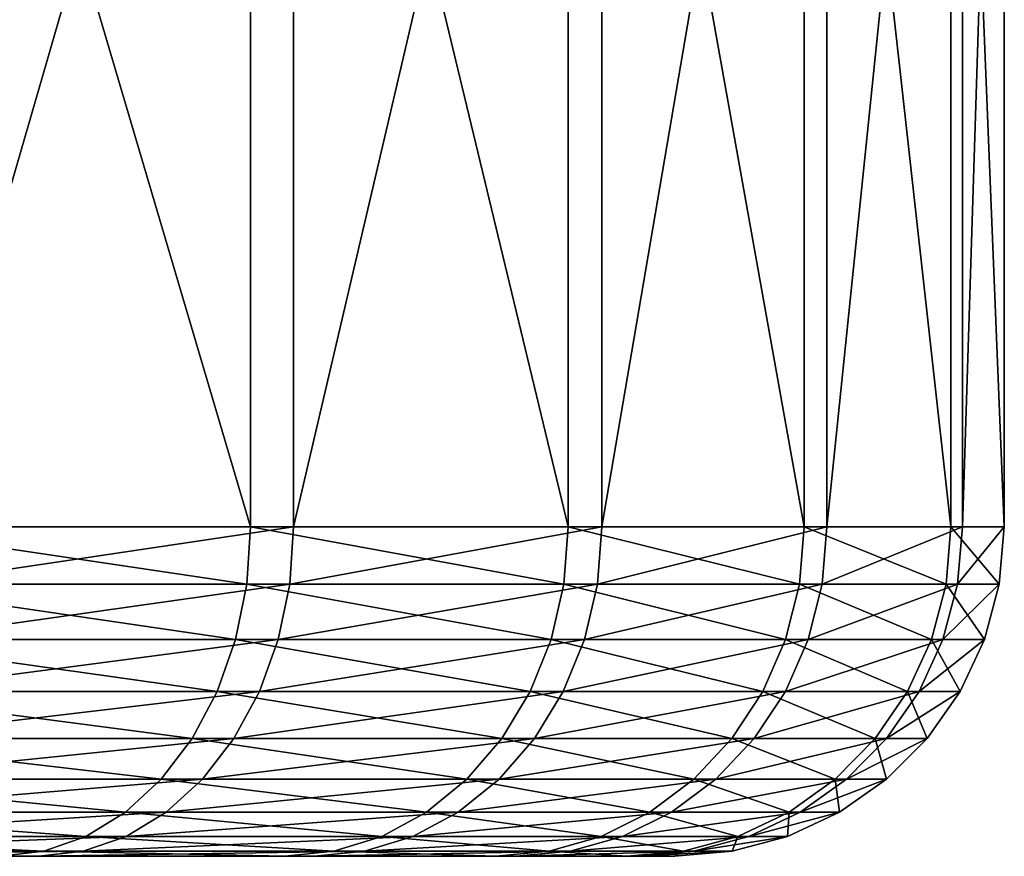
# Model space of a CAD drawing. Extents: x 0 to 600, y 0 to 562.
# Drawn here: x 63 to 69, y 0 to 5 of the extents above; entities that cross this region are included whole.
import ezdxf

# ---------------------------------------------------------------- set-up
doc = ezdxf.new("R2010")
doc.units = 0

msp = doc.modelspace()

# ---------------------------------------------------------------- linework, layer by layer
for points in [[(62.056721, 10.00002, 69.084549), (62.056721, 2.000004, 69.084549), (64.4235, 2.000004, 66.767838)], [(62.056721, 10.00002, 69.084549), (64.4235, 2.000004, 66.767838), (64.4235, 10.00002, 66.767838)], [(62.056721, 10.00002, 577.084473), (62.056721, 2.000004, 577.084473), (64.4235, 2.000004, 574.767822)], [(62.056721, 10.00002, 577.084473), (64.4235, 2.000004, 574.767822), (64.4235, 10.00002, 574.767822)], [(64.684547, 10.00002, 42.343288), (64.684547, 2.000004, 42.343288), (62.36784, 2.000004, 39.97654)], [(64.684547, 10.00002, 42.343288), (62.36784, 2.000004, 39.97654), (62.36784, 10.00002, 39.97654)], [(64.684547, 10.00002, 550.343323), (64.684547, 2.000004, 550.343323), (62.36784, 2.000004, 547.976501)], [(64.684547, 10.00002, 550.343323), (62.36784, 2.000004, 547.976501), (62.36784, 10.00002, 547.976501)], [(64.4235, 10.00002, 66.767838), (64.4235, 2.000004, 66.767838), (66.35202, 2.000004, 64.07534)], [(64.4235, 10.00002, 66.767838), (66.35202, 2.000004, 64.07534), (66.35202, 10.00002, 64.07534)], [(64.4235, 10.00002, 574.767822), (64.4235, 2.000004, 574.767822), (66.35202, 2.000004, 572.075317)], [(64.4235, 10.00002, 574.767822), (66.35202, 2.000004, 572.075317), (66.35202, 10.00002, 572.075317)], [(66.555077, 10.00002, 45.076431), (66.555077, 2.000004, 45.076431), (64.684547, 2.000004, 42.343288)], [(66.555077, 10.00002, 45.076431), (64.684547, 2.000004, 42.343288), (64.684547, 10.00002, 42.343288)], [(66.555077, 10.00002, 553.076416), (66.555077, 2.000004, 553.076416), (64.684547, 2.000004, 550.343323)], [(66.555077, 10.00002, 553.076416), (64.684547, 2.000004, 550.343323), (64.684547, 10.00002, 550.343323)], [(66.35202, 10.00002, 64.07534), (66.35202, 2.000004, 64.07534), (67.783699, 2.000004, 61.088829)], [(66.35202, 10.00002, 64.07534), (67.783699, 2.000004, 61.088829), (67.783699, 10.00002, 61.088829)], [(66.35202, 10.00002, 572.075317), (66.35202, 2.000004, 572.075317), (67.783699, 2.000004, 569.088806)], [(66.35202, 10.00002, 572.075317), (67.783699, 2.000004, 569.088806), (67.783699, 10.00002, 569.088806)], [(67.922607, 10.00002, 48.092812), (67.922607, 2.000004, 48.092812), (66.555077, 2.000004, 45.076431)], [(67.922607, 10.00002, 48.092812), (66.555077, 2.000004, 45.076431), (66.555077, 10.00002, 45.076431)], [(67.922607, 10.00002, 556.092773), (67.922607, 2.000004, 556.092773), (66.555077, 2.000004, 553.076416)], [(67.922607, 10.00002, 556.092773), (66.555077, 2.000004, 553.076416), (66.555077, 10.00002, 553.076416)], [(67.783699, 10.00002, 61.088829), (67.783699, 2.000004, 61.088829), (68.675034, 2.000004, 57.89912)], [(67.783699, 10.00002, 61.088829), (68.675034, 2.000004, 57.89912), (68.675034, 10.00002, 57.89912)], [(67.783699, 10.00002, 569.088806), (67.783699, 2.000004, 569.088806), (68.675034, 2.000004, 565.899109)], [(67.783699, 10.00002, 569.088806), (68.675034, 2.000004, 565.899109), (68.675034, 10.00002, 565.899109)], [(68.745552, 10.00002, 51.30085), (68.745552, 2.000004, 51.30085), (67.922607, 2.000004, 48.092812)], [(68.745552, 10.00002, 51.30085), (67.922607, 2.000004, 48.092812), (67.922607, 10.00002, 48.092812)], [(68.745552, 10.00002, 559.300903), (68.745552, 2.000004, 559.300903), (67.922607, 2.000004, 556.092773)], [(68.745552, 10.00002, 559.300903), (67.922607, 2.000004, 556.092773), (67.922607, 10.00002, 556.092773)], [(68.675034, 10.00002, 57.89912), (68.675034, 2.000004, 57.89912), (68.998932, 2.000004, 54.603069)], [(68.675034, 10.00002, 57.89912), (68.998932, 2.000004, 54.603069), (68.998932, 10.00002, 54.603069)], [(68.675034, 10.00002, 565.899109), (68.675034, 2.000004, 565.899109), (68.998932, 2.000004, 562.603088)], [(68.675034, 10.00002, 565.899109), (68.998932, 2.000004, 562.603088), (68.998932, 10.00002, 562.603088)], [(68.998932, 10.00002, 54.603069), (68.998932, 2.000004, 54.603069), (68.745552, 2.000004, 51.30085)], [(68.998932, 10.00002, 54.603069), (68.745552, 2.000004, 51.30085), (68.745552, 10.00002, 51.30085)], [(68.998932, 10.00002, 562.603088), (68.998932, 2.000004, 562.603088), (68.745552, 2.000004, 559.300903)], [(68.998932, 10.00002, 562.603088), (68.745552, 2.000004, 559.300903), (68.745552, 10.00002, 559.300903)], [(62.056721, 2.000004, 69.084549), (62.037441, 1.652718, 69.061073), (64.400429, 1.652718, 66.748047)], [(62.056721, 2.000004, 577.084473), (62.037441, 1.652718, 577.061096), (64.400429, 1.652718, 574.748108)], [(62.056721, 2.000004, 69.084549), (64.400429, 1.652718, 66.748047), (64.4235, 2.000004, 66.767838)], [(62.056721, 2.000004, 577.084473), (64.400429, 1.652718, 574.748108), (64.4235, 2.000004, 574.767822)], [(64.684547, 2.000004, 42.343288), (64.661072, 1.652718, 42.362572), (62.348049, 1.652718, 39.999599)], [(64.684547, 2.000004, 42.343288), (62.348049, 1.652718, 39.999599), (62.36784, 2.000004, 39.97654)], [(64.684547, 2.000004, 550.343323), (64.661072, 1.652718, 550.36261), (62.348049, 1.652718, 547.999573)], [(64.684547, 2.000004, 550.343323), (62.348049, 1.652718, 547.999573), (62.36784, 2.000004, 547.976501)], [(64.4235, 2.000004, 66.767838), (64.400429, 1.652718, 66.748047), (66.325867, 1.652718, 64.059853)], [(64.4235, 2.000004, 574.767822), (64.400429, 1.652718, 574.748108), (66.325867, 1.652718, 572.059875)], [(64.4235, 2.000004, 66.767838), (66.325867, 1.652718, 64.059853), (66.35202, 2.000004, 64.07534)], [(64.4235, 2.000004, 574.767822), (66.325867, 1.652718, 572.059875), (66.35202, 2.000004, 572.075317)], [(66.555077, 2.000004, 45.076431), (66.528618, 1.652718, 45.091331), (64.661072, 1.652718, 42.362572)], [(66.555077, 2.000004, 45.076431), (64.661072, 1.652718, 42.362572), (64.684547, 2.000004, 42.343288)], [(66.555077, 2.000004, 553.076416), (66.528618, 1.652718, 553.091309), (64.661072, 1.652718, 550.36261)], [(66.555077, 2.000004, 553.076416), (64.661072, 1.652718, 550.36261), (64.684547, 2.000004, 550.343323)], [(66.35202, 2.000004, 64.07534), (66.325867, 1.652718, 64.059853), (67.755272, 1.652718, 61.078159)], [(66.35202, 2.000004, 572.075317), (66.325867, 1.652718, 572.059875), (67.755272, 1.652718, 569.078125)], [(66.35202, 2.000004, 64.07534), (67.755272, 1.652718, 61.078159), (67.783699, 2.000004, 61.088829)], [(66.35202, 2.000004, 572.075317), (67.755272, 1.652718, 569.078125), (67.783699, 2.000004, 569.088806)], [(67.922607, 2.000004, 48.092812), (67.893944, 1.652718, 48.102921), (66.528618, 1.652718, 45.091331)], [(67.922607, 2.000004, 48.092812), (66.528618, 1.652718, 45.091331), (66.555077, 2.000004, 45.076431)], [(67.922607, 2.000004, 556.092773), (67.893944, 1.652718, 556.102905), (66.528618, 1.652718, 553.091309)], [(67.922607, 2.000004, 556.092773), (66.528618, 1.652718, 553.091309), (66.555077, 2.000004, 553.076416)], [(67.783699, 2.000004, 61.088829), (67.755272, 1.652718, 61.078159), (68.645157, 1.652718, 57.893509)], [(67.783699, 2.000004, 569.088806), (67.755272, 1.652718, 569.078125), (68.645157, 1.652718, 565.893494)], [(67.783699, 2.000004, 61.088829), (68.645157, 1.652718, 57.893509), (68.675034, 2.000004, 57.89912)], [(67.783699, 2.000004, 569.088806), (68.645157, 1.652718, 565.893494), (68.675034, 2.000004, 565.899109)], [(68.745552, 2.000004, 51.30085), (68.715569, 1.652718, 51.305828), (67.893944, 1.652718, 48.102921)], [(68.745552, 2.000004, 51.30085), (67.893944, 1.652718, 48.102921), (67.922607, 2.000004, 48.092812)], [(68.745552, 2.000004, 559.300903), (68.715569, 1.652718, 559.305786), (67.893944, 1.652718, 556.102905)], [(68.745552, 2.000004, 559.300903), (67.893944, 1.652718, 556.102905), (67.922607, 2.000004, 556.092773)], [(68.675034, 2.000004, 57.89912), (68.645157, 1.652718, 57.893509), (68.968552, 1.652718, 54.602741)], [(68.675034, 2.000004, 565.899109), (68.645157, 1.652718, 565.893494), (68.968552, 1.652718, 562.602783)], [(68.675034, 2.000004, 57.89912), (68.968552, 1.652718, 54.602741), (68.998932, 2.000004, 54.603069)], [(68.675034, 2.000004, 565.899109), (68.968552, 1.652718, 562.602783), (68.998932, 2.000004, 562.603088)], [(68.998932, 2.000004, 54.603069), (68.968552, 1.652718, 54.602741), (68.715569, 1.652718, 51.305828)], [(68.998932, 2.000004, 54.603069), (68.715569, 1.652718, 51.305828), (68.745552, 2.000004, 51.30085)], [(68.998932, 2.000004, 562.603088), (68.968552, 1.652718, 562.602783), (68.715569, 1.652718, 559.305786)], [(68.998932, 2.000004, 562.603088), (68.715569, 1.652718, 559.305786), (68.745552, 2.000004, 559.300903)], [(62.037441, 1.652718, 69.061073), (61.98019, 1.315981, 68.991333), (64.331932, 1.315981, 66.689331)], [(62.037441, 1.652718, 577.061096), (61.98019, 1.315981, 576.991272), (64.331932, 1.315981, 574.68927)], [(62.037441, 1.652718, 69.061073), (64.331932, 1.315981, 66.689331), (64.400429, 1.652718, 66.748047)], [(62.037441, 1.652718, 577.061096), (64.331932, 1.315981, 574.68927), (64.400429, 1.652718, 574.748108)], [(64.661072, 1.652718, 42.362572), (64.591331, 1.315981, 42.419849), (62.28933, 1.315981, 40.068089)], [(64.661072, 1.652718, 42.362572), (62.28933, 1.315981, 40.068089), (62.348049, 1.652718, 39.999599)], [(64.661072, 1.652718, 550.36261), (64.591331, 1.315981, 550.4198), (62.28933, 1.315981, 548.068115)], [(64.661072, 1.652718, 550.36261), (62.28933, 1.315981, 548.068115), (62.348049, 1.652718, 547.999573)], [(64.400429, 1.652718, 66.748047), (64.331932, 1.315981, 66.689331), (66.248222, 1.315981, 64.013908)], [(64.400429, 1.652718, 574.748108), (64.331932, 1.315981, 574.68927), (66.248222, 1.315981, 572.013916)], [(64.400429, 1.652718, 66.748047), (66.248222, 1.315981, 64.013908), (66.325867, 1.652718, 64.059853)], [(64.400429, 1.652718, 574.748108), (66.248222, 1.315981, 572.013916), (66.325867, 1.652718, 572.059875)], [(66.528618, 1.652718, 45.091331), (66.449997, 1.315981, 45.13562), (64.591331, 1.315981, 42.419849)], [(66.528618, 1.652718, 45.091331), (64.591331, 1.315981, 42.419849), (64.661072, 1.652718, 42.362572)], [(66.528618, 1.652718, 553.091309), (66.449997, 1.315981, 553.13562), (64.591331, 1.315981, 550.4198)], [(66.528618, 1.652718, 553.091309), (64.591331, 1.315981, 550.4198), (64.661072, 1.652718, 550.36261)], [(66.325867, 1.652718, 64.059853), (66.248222, 1.315981, 64.013908), (67.670807, 1.315981, 61.046391)], [(66.325867, 1.652718, 572.059875), (66.248222, 1.315981, 572.013916), (67.670807, 1.315981, 569.046387)], [(66.325867, 1.652718, 64.059853), (67.670807, 1.315981, 61.046391), (67.755272, 1.652718, 61.078159)], [(66.325867, 1.652718, 572.059875), (67.670807, 1.315981, 569.046387), (67.755272, 1.652718, 569.078125)], [(67.893944, 1.652718, 48.102921), (67.808823, 1.315981, 48.13287), (66.449997, 1.315981, 45.13562)], [(67.893944, 1.652718, 48.102921), (66.449997, 1.315981, 45.13562), (66.528618, 1.652718, 45.091331)], [(67.893944, 1.652718, 556.102905), (67.808823, 1.315981, 556.132874), (66.449997, 1.315981, 553.13562)], [(67.893944, 1.652718, 556.102905), (66.449997, 1.315981, 553.13562), (66.528618, 1.652718, 553.091309)], [(67.755272, 1.652718, 61.078159), (67.670807, 1.315981, 61.046391), (68.556473, 1.315981, 57.876911)], [(67.755272, 1.652718, 569.078125), (67.670807, 1.315981, 569.046387), (68.556473, 1.315981, 565.876892)], [(67.755272, 1.652718, 61.078159), (68.556473, 1.315981, 57.876911), (68.645157, 1.652718, 57.893509)], [(67.755272, 1.652718, 569.078125), (68.556473, 1.315981, 565.876892), (68.645157, 1.652718, 565.893494)], [(68.715569, 1.652718, 51.305828), (68.626549, 1.315981, 51.320549), (67.808823, 1.315981, 48.13287)], [(68.715569, 1.652718, 51.305828), (67.808823, 1.315981, 48.13287), (67.893944, 1.652718, 48.102921)], [(68.715569, 1.652718, 559.305786), (68.626549, 1.315981, 559.320496), (67.808823, 1.315981, 556.132874)], [(68.715569, 1.652718, 559.305786), (67.808823, 1.315981, 556.132874), (67.893944, 1.652718, 556.102905)], [(68.645157, 1.652718, 57.893509), (68.556473, 1.315981, 57.876911), (68.878319, 1.315981, 54.601791)], [(68.645157, 1.652718, 565.893494), (68.556473, 1.315981, 565.876892), (68.878319, 1.315981, 562.601807)], [(68.968552, 1.652718, 54.602741), (68.878319, 1.315981, 54.601791), (68.626549, 1.315981, 51.320549)], [(68.968552, 1.652718, 54.602741), (68.626549, 1.315981, 51.320549), (68.715569, 1.652718, 51.305828)], [(68.968552, 1.652718, 562.602783), (68.878319, 1.315981, 562.601807), (68.626549, 1.315981, 559.320496)], [(68.968552, 1.652718, 562.602783), (68.626549, 1.315981, 559.320496), (68.715569, 1.652718, 559.305786)], [(68.645157, 1.652718, 57.893509), (68.878319, 1.315981, 54.601791), (68.968552, 1.652718, 54.602741)], [(68.645157, 1.652718, 565.893494), (68.878319, 1.315981, 562.601807), (68.968552, 1.652718, 562.602783)], [(61.98019, 1.315981, 68.991333), (61.8867, 1.000017, 68.877457), (64.220093, 1.000017, 66.593422)], [(61.98019, 1.315981, 576.991272), (61.8867, 1.000017, 576.877502), (64.220093, 1.000017, 574.593384)], [(61.98019, 1.315981, 68.991333), (64.220093, 1.000017, 66.593422), (64.331932, 1.315981, 66.689331)], [(61.98019, 1.315981, 576.991272), (64.220093, 1.000017, 574.593384), (64.331932, 1.315981, 574.68927)], [(64.591331, 1.315981, 42.419849), (64.477463, 1.000017, 42.51334), (62.19342, 1.000017, 40.179939)], [(64.591331, 1.315981, 42.419849), (62.19342, 1.000017, 40.179939), (62.28933, 1.315981, 40.068089)], [(64.591331, 1.315981, 550.4198), (64.477463, 1.000017, 550.513306), (62.19342, 1.000017, 548.179871)], [(64.591331, 1.315981, 550.4198), (62.19342, 1.000017, 548.179871), (62.28933, 1.315981, 548.068115)], [(64.331932, 1.315981, 66.689331), (64.220093, 1.000017, 66.593422), (66.121407, 1.000017, 63.938889)], [(64.331932, 1.315981, 574.68927), (64.220093, 1.000017, 574.593384), (66.121407, 1.000017, 571.938904)], [(64.331932, 1.315981, 66.689331), (66.121407, 1.000017, 63.938889), (66.248222, 1.315981, 64.013908)], [(64.331932, 1.315981, 574.68927), (66.121407, 1.000017, 571.938904), (66.248222, 1.315981, 572.013916)], [(66.449997, 1.315981, 45.13562), (66.321609, 1.000017, 45.20789), (64.477463, 1.000017, 42.51334)], [(66.449997, 1.315981, 45.13562), (64.477463, 1.000017, 42.51334), (64.591331, 1.315981, 42.419849)], [(66.449997, 1.315981, 553.13562), (66.321609, 1.000017, 553.207886), (64.477463, 1.000017, 550.513306)], [(66.449997, 1.315981, 553.13562), (64.477463, 1.000017, 550.513306), (64.591331, 1.315981, 550.4198)], [(66.248222, 1.315981, 64.013908), (66.121407, 1.000017, 63.938889), (67.532898, 1.000017, 60.994511)], [(66.248222, 1.315981, 572.013916), (66.121407, 1.000017, 571.938904), (67.532898, 1.000017, 568.994507)], [(66.248222, 1.315981, 64.013908), (67.532898, 1.000017, 60.994511), (67.670807, 1.315981, 61.046391)], [(66.248222, 1.315981, 572.013916), (67.532898, 1.000017, 568.994507), (67.670807, 1.315981, 569.046387)], [(67.808823, 1.315981, 48.13287), (67.669853, 1.000017, 48.18177), (66.321609, 1.000017, 45.20789)], [(67.808823, 1.315981, 48.13287), (66.321609, 1.000017, 45.20789), (66.449997, 1.315981, 45.13562)], [(67.808823, 1.315981, 556.132874), (67.669853, 1.000017, 556.181824), (66.321609, 1.000017, 553.207886)], [(67.808823, 1.315981, 556.132874), (66.321609, 1.000017, 553.207886), (66.449997, 1.315981, 553.13562)], [(67.670807, 1.315981, 61.046391), (67.532898, 1.000017, 60.994511), (68.411659, 1.000017, 57.849758)], [(67.670807, 1.315981, 569.046387), (67.532898, 1.000017, 568.994507), (68.411659, 1.000017, 565.849792)], [(68.626549, 1.315981, 51.320549), (68.481194, 1.000017, 51.34457), (67.669853, 1.000017, 48.18177)], [(68.626549, 1.315981, 51.320549), (67.669853, 1.000017, 48.18177), (67.808823, 1.315981, 48.13287)], [(68.626549, 1.315981, 559.320496), (68.481194, 1.000017, 559.344604), (67.669853, 1.000017, 556.181824)], [(68.626549, 1.315981, 559.320496), (67.669853, 1.000017, 556.181824), (67.808823, 1.315981, 556.132874)], [(67.670807, 1.315981, 61.046391), (68.411659, 1.000017, 57.849758), (68.556473, 1.315981, 57.876911)], [(67.670807, 1.315981, 569.046387), (68.411659, 1.000017, 565.849792), (68.556473, 1.315981, 565.876892)], [(68.556473, 1.315981, 57.876911), (68.411659, 1.000017, 57.849758), (68.731003, 1.000017, 54.600208)], [(68.556473, 1.315981, 565.876892), (68.411659, 1.000017, 565.849792), (68.731003, 1.000017, 562.60022)], [(68.878319, 1.315981, 54.601791), (68.731003, 1.000017, 54.600208), (68.481194, 1.000017, 51.34457)], [(68.878319, 1.315981, 54.601791), (68.481194, 1.000017, 51.34457), (68.626549, 1.315981, 51.320549)], [(68.878319, 1.315981, 562.601807), (68.731003, 1.000017, 562.60022), (68.481194, 1.000017, 559.344604)], [(68.878319, 1.315981, 562.601807), (68.481194, 1.000017, 559.344604), (68.626549, 1.315981, 559.320496)], [(68.556473, 1.315981, 57.876911), (68.731003, 1.000017, 54.600208), (68.878319, 1.315981, 54.601791)], [(68.556473, 1.315981, 565.876892), (68.731003, 1.000017, 562.60022), (68.878319, 1.315981, 562.601807)], [(61.8867, 1.000017, 68.877457), (61.7598, 0.714421, 68.722923), (64.068291, 0.714421, 66.463257)], [(61.8867, 1.000017, 576.877502), (61.7598, 0.714421, 576.7229), (64.068291, 0.714421, 574.463196)], [(61.8867, 1.000017, 68.877457), (64.068291, 0.714421, 66.463257), (64.220093, 1.000017, 66.593422)], [(61.8867, 1.000017, 576.877502), (64.068291, 0.714421, 574.463196), (64.220093, 1.000017, 574.593384)], [(64.477463, 1.000017, 42.51334), (64.322922, 0.714421, 42.640209), (62.063251, 0.714421, 40.331718)], [(64.477463, 1.000017, 42.51334), (62.063251, 0.714421, 40.331718), (62.19342, 1.000017, 40.179939)], [(64.477463, 1.000017, 550.513306), (64.322922, 0.714421, 550.640198), (62.063251, 0.714421, 548.331726)], [(64.477463, 1.000017, 550.513306), (62.063251, 0.714421, 548.331726), (62.19342, 1.000017, 548.179871)], [(64.220093, 1.000017, 66.593422), (64.068291, 0.714421, 66.463257), (65.949318, 0.714421, 63.837051)], [(64.220093, 1.000017, 574.593384), (64.068291, 0.714421, 574.463196), (65.949318, 0.714421, 571.837097)], [(64.220093, 1.000017, 66.593422), (65.949318, 0.714421, 63.837051), (66.121407, 1.000017, 63.938889)], [(64.220093, 1.000017, 574.593384), (65.949318, 0.714421, 571.837097), (66.121407, 1.000017, 571.938904)], [(66.321609, 1.000017, 45.20789), (66.147392, 0.714421, 45.30603), (64.322922, 0.714421, 42.640209)], [(66.321609, 1.000017, 45.20789), (64.322922, 0.714421, 42.640209), (64.477463, 1.000017, 42.51334)], [(66.321609, 1.000017, 553.207886), (66.147392, 0.714421, 553.30603), (64.322922, 0.714421, 550.640198)], [(66.321609, 1.000017, 553.207886), (64.322922, 0.714421, 550.640198), (64.477463, 1.000017, 550.513306)], [(66.121407, 1.000017, 63.938889), (65.949318, 0.714421, 63.837051), (67.345741, 0.714421, 60.92411)], [(66.121407, 1.000017, 571.938904), (65.949318, 0.714421, 571.837097), (67.345741, 0.714421, 568.924072)], [(66.121407, 1.000017, 63.938889), (67.345741, 0.714421, 60.92411), (67.532898, 1.000017, 60.994511)], [(66.121407, 1.000017, 571.938904), (67.345741, 0.714421, 568.924072), (67.532898, 1.000017, 568.994507)], [(67.669853, 1.000017, 48.18177), (67.481216, 0.714421, 48.248138), (66.147392, 0.714421, 45.30603)], [(67.669853, 1.000017, 48.18177), (66.147392, 0.714421, 45.30603), (66.321609, 1.000017, 45.20789)], [(67.669853, 1.000017, 556.181824), (67.481216, 0.714421, 556.248108), (66.147392, 0.714421, 553.30603)], [(67.669853, 1.000017, 556.181824), (66.147392, 0.714421, 553.30603), (66.321609, 1.000017, 553.207886)], [(67.532898, 1.000017, 60.994511), (67.345741, 0.714421, 60.92411), (68.215118, 0.714421, 57.812962)], [(67.532898, 1.000017, 568.994507), (67.345741, 0.714421, 568.924072), (68.215118, 0.714421, 565.812927)], [(68.481194, 1.000017, 51.34457), (68.283897, 0.714421, 51.377178), (67.481216, 0.714421, 48.248138)], [(68.481194, 1.000017, 51.34457), (67.481216, 0.714421, 48.248138), (67.669853, 1.000017, 48.18177)], [(68.481194, 1.000017, 559.344604), (68.283897, 0.714421, 559.377197), (67.481216, 0.714421, 556.248108)], [(68.481194, 1.000017, 559.344604), (67.481216, 0.714421, 556.248108), (67.669853, 1.000017, 556.181824)], [(67.532898, 1.000017, 60.994511), (68.215118, 0.714421, 57.812962), (68.411659, 1.000017, 57.849758)], [(67.532898, 1.000017, 568.994507), (68.215118, 0.714421, 565.812927), (68.411659, 1.000017, 565.849792)], [(68.411659, 1.000017, 57.849758), (68.215118, 0.714421, 57.812962), (68.531036, 0.714421, 54.598061)], [(68.411659, 1.000017, 565.849792), (68.215118, 0.714421, 565.812927), (68.531036, 0.714421, 562.598083)], [(68.731003, 1.000017, 54.600208), (68.531036, 0.714421, 54.598061), (68.283897, 0.714421, 51.377178)], [(68.731003, 1.000017, 54.600208), (68.283897, 0.714421, 51.377178), (68.481194, 1.000017, 51.34457)], [(68.731003, 1.000017, 562.60022), (68.531036, 0.714421, 562.598083), (68.283897, 0.714421, 559.377197)], [(68.731003, 1.000017, 562.60022), (68.283897, 0.714421, 559.377197), (68.481194, 1.000017, 559.344604)], [(68.411659, 1.000017, 57.849758), (68.531036, 0.714421, 54.598061), (68.731003, 1.000017, 54.600208)], [(68.411659, 1.000017, 565.849792), (68.531036, 0.714421, 562.598083), (68.731003, 1.000017, 562.60022)], [(61.7598, 0.714421, 68.722923), (61.603371, 0.467926, 68.532387), (63.881161, 0.467926, 66.302788)], [(61.7598, 0.714421, 576.7229), (61.603371, 0.467926, 576.53241), (63.881161, 0.467926, 574.302795)], [(61.7598, 0.714421, 68.722923), (63.881161, 0.467926, 66.302788), (64.068291, 0.714421, 66.463257)], [(61.7598, 0.714421, 576.7229), (63.881161, 0.467926, 574.302795), (64.068291, 0.714421, 574.463196)], [(64.322922, 0.714421, 42.640209), (64.132393, 0.467926, 42.796638), (61.90279, 0.467926, 40.518879)], [(64.322922, 0.714421, 42.640209), (61.90279, 0.467926, 40.518879), (62.063251, 0.714421, 40.331718)], [(64.322922, 0.714421, 550.640198), (64.132393, 0.467926, 550.796692), (61.90279, 0.467926, 548.518921)], [(64.322922, 0.714421, 550.640198), (61.90279, 0.467926, 548.518921), (62.063251, 0.714421, 548.331726)], [(64.068291, 0.714421, 66.463257), (63.881161, 0.467926, 66.302788), (65.737167, 0.467926, 63.711521)], [(64.068291, 0.714421, 574.463196), (63.881161, 0.467926, 574.302795), (65.737167, 0.467926, 571.711487)], [(64.068291, 0.714421, 66.463257), (65.737167, 0.467926, 63.711521), (65.949318, 0.714421, 63.837051)], [(64.068291, 0.714421, 574.463196), (65.737167, 0.467926, 571.711487), (65.949318, 0.714421, 571.837097)], [(66.147392, 0.714421, 45.30603), (65.932602, 0.467926, 45.426991), (64.132393, 0.467926, 42.796638)], [(66.147392, 0.714421, 45.30603), (64.132393, 0.467926, 42.796638), (64.322922, 0.714421, 42.640209)], [(66.147392, 0.714421, 553.30603), (65.932602, 0.467926, 553.427002), (64.132393, 0.467926, 550.796692)], [(66.147392, 0.714421, 553.30603), (64.132393, 0.467926, 550.796692), (64.322922, 0.714421, 550.640198)], [(65.949318, 0.714421, 63.837051), (65.737167, 0.467926, 63.711521), (67.115013, 0.467926, 60.83733)], [(65.949318, 0.714421, 571.837097), (65.737167, 0.467926, 571.711487), (67.115013, 0.467926, 568.83728)], [(67.481216, 0.714421, 48.248138), (67.248688, 0.467926, 48.329979), (65.932602, 0.467926, 45.426991)], [(67.481216, 0.714421, 48.248138), (65.932602, 0.467926, 45.426991), (66.147392, 0.714421, 45.30603)], [(67.481216, 0.714421, 556.248108), (67.248688, 0.467926, 556.330017), (65.932602, 0.467926, 553.427002)], [(67.481216, 0.714421, 556.248108), (65.932602, 0.467926, 553.427002), (66.147392, 0.714421, 553.30603)], [(65.949318, 0.714421, 63.837051), (67.115013, 0.467926, 60.83733), (67.345741, 0.714421, 60.92411)], [(65.949318, 0.714421, 571.837097), (67.115013, 0.467926, 568.83728), (67.345741, 0.714421, 568.924072)], [(67.345741, 0.714421, 60.92411), (67.115013, 0.467926, 60.83733), (67.972816, 0.467926, 57.76754)], [(67.345741, 0.714421, 568.924072), (67.115013, 0.467926, 568.83728), (67.972816, 0.467926, 565.767578)], [(68.283897, 0.714421, 51.377178), (68.040703, 0.467926, 51.417412), (67.248688, 0.467926, 48.329979)], [(68.283897, 0.714421, 51.377178), (67.248688, 0.467926, 48.329979), (67.481216, 0.714421, 48.248138)], [(68.283897, 0.714421, 559.377197), (68.040703, 0.467926, 559.417419), (67.248688, 0.467926, 556.330017)], [(68.283897, 0.714421, 559.377197), (67.248688, 0.467926, 556.330017), (67.481216, 0.714421, 556.248108)], [(67.345741, 0.714421, 60.92411), (67.972816, 0.467926, 57.76754), (68.215118, 0.714421, 57.812962)], [(67.345741, 0.714421, 568.924072), (67.972816, 0.467926, 565.767578), (68.215118, 0.714421, 565.812927)], [(68.215118, 0.714421, 57.812962), (67.972816, 0.467926, 57.76754), (68.284538, 0.467926, 54.59544)], [(68.215118, 0.714421, 565.812927), (67.972816, 0.467926, 565.767578), (68.284538, 0.467926, 562.59552)], [(68.531036, 0.714421, 54.598061), (68.284538, 0.467926, 54.59544), (68.040703, 0.467926, 51.417412)], [(68.531036, 0.714421, 54.598061), (68.040703, 0.467926, 51.417412), (68.283897, 0.714421, 51.377178)], [(68.531036, 0.714421, 562.598083), (68.284538, 0.467926, 562.59552), (68.040703, 0.467926, 559.417419)], [(68.531036, 0.714421, 562.598083), (68.040703, 0.467926, 559.417419), (68.283897, 0.714421, 559.377197)], [(68.215118, 0.714421, 57.812962), (68.284538, 0.467926, 54.59544), (68.531036, 0.714421, 54.598061)], [(68.215118, 0.714421, 565.812927), (68.284538, 0.467926, 562.59552), (68.531036, 0.714421, 562.598083)], [(61.603371, 0.467926, 68.532387), (61.42215, 0.267953, 68.311684), (63.66436, 0.267953, 66.116898)], [(61.603371, 0.467926, 576.53241), (61.42215, 0.267953, 576.311707), (63.66436, 0.267953, 574.116882)], [(61.603371, 0.467926, 68.532387), (63.66436, 0.267953, 66.116898), (63.881161, 0.467926, 66.302788)], [(61.603371, 0.467926, 576.53241), (63.66436, 0.267953, 574.116882), (63.881161, 0.467926, 574.302795)], [(64.132393, 0.467926, 42.796638), (63.911678, 0.267953, 42.977871), (61.7169, 0.267953, 40.735661)], [(64.132393, 0.467926, 42.796638), (61.7169, 0.267953, 40.735661), (61.90279, 0.467926, 40.518879)], [(64.132393, 0.467926, 550.796692), (63.911678, 0.267953, 550.977905), (61.7169, 0.267953, 548.735718)], [(64.132393, 0.467926, 550.796692), (61.7169, 0.267953, 548.735718), (61.90279, 0.467926, 548.518921)], [(63.881161, 0.467926, 66.302788), (63.66436, 0.267953, 66.116898), (65.491386, 0.267953, 63.566101)], [(63.881161, 0.467926, 574.302795), (63.66436, 0.267953, 574.116882), (65.491386, 0.267953, 571.566101)], [(63.881161, 0.467926, 66.302788), (65.491386, 0.267953, 63.566101), (65.737167, 0.467926, 63.711521)], [(63.881161, 0.467926, 574.302795), (65.491386, 0.267953, 571.566101), (65.737167, 0.467926, 571.711487)], [(65.932602, 0.467926, 45.426991), (65.683769, 0.267953, 45.567131), (63.911678, 0.267953, 42.977871)], [(65.932602, 0.467926, 45.426991), (63.911678, 0.267953, 42.977871), (64.132393, 0.467926, 42.796638)], [(65.932602, 0.467926, 553.427002), (65.683769, 0.267953, 553.567078), (63.911678, 0.267953, 550.977905)], [(65.932602, 0.467926, 553.427002), (63.911678, 0.267953, 550.977905), (64.132393, 0.467926, 550.796692)], [(65.737167, 0.467926, 63.711521), (65.491386, 0.267953, 63.566101), (66.84771, 0.267953, 60.736809)], [(65.737167, 0.467926, 571.711487), (65.491386, 0.267953, 571.566101), (66.84771, 0.267953, 568.736816)], [(67.248688, 0.467926, 48.329979), (66.979301, 0.267953, 48.424782), (65.683769, 0.267953, 45.567131)], [(67.248688, 0.467926, 48.329979), (65.683769, 0.267953, 45.567131), (65.932602, 0.467926, 45.426991)], [(67.248688, 0.467926, 556.330017), (66.979301, 0.267953, 556.424805), (65.683769, 0.267953, 553.567078)], [(67.248688, 0.467926, 556.330017), (65.683769, 0.267953, 553.567078), (65.932602, 0.467926, 553.427002)], [(65.737167, 0.467926, 63.711521), (66.84771, 0.267953, 60.736809), (67.115013, 0.467926, 60.83733)], [(65.737167, 0.467926, 571.711487), (66.84771, 0.267953, 568.736816), (67.115013, 0.467926, 568.83728)], [(67.115013, 0.467926, 60.83733), (66.84771, 0.267953, 60.736809), (67.692131, 0.267953, 57.71497)], [(67.115013, 0.467926, 568.83728), (66.84771, 0.267953, 568.736816), (67.692131, 0.267953, 565.715027)], [(68.040703, 0.467926, 51.417412), (67.758949, 0.267953, 51.463989), (66.979301, 0.267953, 48.424782)], [(68.040703, 0.467926, 51.417412), (66.979301, 0.267953, 48.424782), (67.248688, 0.467926, 48.329979)], [(68.040703, 0.467926, 559.417419), (67.758949, 0.267953, 559.463989), (66.979301, 0.267953, 556.424805)], [(68.040703, 0.467926, 559.417419), (66.979301, 0.267953, 556.424805), (67.248688, 0.467926, 556.330017)], [(67.115013, 0.467926, 60.83733), (67.692131, 0.267953, 57.71497), (67.972816, 0.467926, 57.76754)], [(67.115013, 0.467926, 568.83728), (67.692131, 0.267953, 565.715027), (67.972816, 0.467926, 565.767578)], [(67.972816, 0.467926, 57.76754), (67.692131, 0.267953, 57.71497), (67.998993, 0.267953, 54.5924)], [(67.972816, 0.467926, 565.767578), (67.692131, 0.267953, 565.715027), (67.998993, 0.267953, 562.592407)], [(68.284538, 0.467926, 54.59544), (67.998993, 0.267953, 54.5924), (67.758949, 0.267953, 51.463989)], [(68.284538, 0.467926, 54.59544), (67.758949, 0.267953, 51.463989), (68.040703, 0.467926, 51.417412)], [(68.284538, 0.467926, 562.59552), (67.998993, 0.267953, 562.592407), (67.758949, 0.267953, 559.463989)], [(68.284538, 0.467926, 562.59552), (67.758949, 0.267953, 559.463989), (68.040703, 0.467926, 559.417419)], [(67.972816, 0.467926, 57.76754), (67.998993, 0.267953, 54.5924), (68.284538, 0.467926, 54.59544)], [(67.972816, 0.467926, 565.767578), (67.998993, 0.267953, 562.592407), (68.284538, 0.467926, 562.59552)], [(61.42215, 0.267953, 68.311684), (61.221661, 0.12061, 68.06749), (63.424511, 0.12061, 65.911232)], [(61.42215, 0.267953, 576.311707), (61.221661, 0.12061, 576.067505), (63.424511, 0.12061, 573.911194)], [(61.42215, 0.267953, 68.311684), (63.424511, 0.12061, 65.911232), (63.66436, 0.267953, 66.116898)], [(61.42215, 0.267953, 576.311707), (63.424511, 0.12061, 573.911194), (63.66436, 0.267953, 574.116882)], [(63.911678, 0.267953, 42.977871), (63.667488, 0.12061, 43.178349), (61.51123, 0.12061, 40.97551)], [(63.911678, 0.267953, 42.977871), (61.51123, 0.12061, 40.97551), (61.7169, 0.267953, 40.735661)], [(63.911678, 0.267953, 550.977905), (63.667488, 0.12061, 551.178406), (61.51123, 0.12061, 548.975525)], [(63.911678, 0.267953, 550.977905), (61.51123, 0.12061, 548.975525), (61.7169, 0.267953, 548.735718)], [(63.66436, 0.267953, 66.116898), (63.424511, 0.12061, 65.911232), (65.21946, 0.12061, 63.405201)], [(63.66436, 0.267953, 574.116882), (63.424511, 0.12061, 573.911194), (65.21946, 0.12061, 571.405212)], [(63.66436, 0.267953, 66.116898), (65.21946, 0.12061, 63.405201), (65.491386, 0.267953, 63.566101)], [(63.66436, 0.267953, 574.116882), (65.21946, 0.12061, 571.405212), (65.491386, 0.267953, 571.566101)], [(65.683769, 0.267953, 45.567131), (65.40847, 0.12061, 45.722191), (63.667488, 0.12061, 43.178349)], [(65.683769, 0.267953, 45.567131), (63.667488, 0.12061, 43.178349), (63.911678, 0.267953, 42.977871)], [(65.683769, 0.267953, 553.567078), (65.40847, 0.12061, 553.722229), (63.667488, 0.12061, 551.178406)], [(65.683769, 0.267953, 553.567078), (63.667488, 0.12061, 551.178406), (63.911678, 0.267953, 550.977905)], [(65.491386, 0.267953, 63.566101), (65.21946, 0.12061, 63.405201), (66.551979, 0.12061, 60.625549)], [(65.491386, 0.267953, 571.566101), (65.21946, 0.12061, 571.405212), (66.551979, 0.12061, 568.62561)], [(66.979301, 0.267953, 48.424782), (66.681267, 0.12061, 48.529652), (65.40847, 0.12061, 45.722191)], [(66.979301, 0.267953, 48.424782), (65.40847, 0.12061, 45.722191), (65.683769, 0.267953, 45.567131)], [(66.979301, 0.267953, 556.424805), (66.681267, 0.12061, 556.529724), (65.40847, 0.12061, 553.722229)], [(66.979301, 0.267953, 556.424805), (65.40847, 0.12061, 553.722229), (65.683769, 0.267953, 553.567078)], [(65.491386, 0.267953, 63.566101), (66.551979, 0.12061, 60.625549), (66.84771, 0.267953, 60.736809)], [(65.491386, 0.267953, 571.566101), (66.551979, 0.12061, 568.62561), (66.84771, 0.267953, 568.736816)], [(66.84771, 0.267953, 60.736809), (66.551979, 0.12061, 60.625549), (67.381577, 0.12061, 57.656761)], [(66.84771, 0.267953, 568.736816), (66.551979, 0.12061, 568.62561), (67.381577, 0.12061, 565.656799)], [(67.758949, 0.267953, 51.463989), (67.44722, 0.12061, 51.515518), (66.681267, 0.12061, 48.529652)], [(67.758949, 0.267953, 51.463989), (66.681267, 0.12061, 48.529652), (66.979301, 0.267953, 48.424782)], [(67.758949, 0.267953, 559.463989), (67.44722, 0.12061, 559.515503), (66.681267, 0.12061, 556.529724)], [(67.758949, 0.267953, 559.463989), (66.681267, 0.12061, 556.529724), (66.979301, 0.267953, 556.424805)], [(66.84771, 0.267953, 60.736809), (67.381577, 0.12061, 57.656761), (67.692131, 0.267953, 57.71497)], [(66.84771, 0.267953, 568.736816), (67.381577, 0.12061, 565.656799), (67.692131, 0.267953, 565.715027)], [(67.692131, 0.267953, 57.71497), (67.381577, 0.12061, 57.656761), (67.683037, 0.12061, 54.589001)], [(67.692131, 0.267953, 565.715027), (67.381577, 0.12061, 565.656799), (67.683037, 0.12061, 562.588989)], [(67.998993, 0.267953, 54.5924), (67.683037, 0.12061, 54.589001), (67.44722, 0.12061, 51.515518)], [(67.998993, 0.267953, 54.5924), (67.44722, 0.12061, 51.515518), (67.758949, 0.267953, 51.463989)], [(67.998993, 0.267953, 562.592407), (67.683037, 0.12061, 562.588989), (67.44722, 0.12061, 559.515503)], [(67.998993, 0.267953, 562.592407), (67.44722, 0.12061, 559.515503), (67.758949, 0.267953, 559.463989)], [(67.692131, 0.267953, 57.71497), (67.683037, 0.12061, 54.589001), (67.998993, 0.267953, 54.5924)], [(67.692131, 0.267953, 565.715027), (67.683037, 0.12061, 562.588989), (67.998993, 0.267953, 562.592407)], [(61.221661, 0.12061, 68.06749), (61.00798, 0.030398, 67.807228), (63.16888, 0.030398, 65.692017)], [(61.221661, 0.12061, 576.067505), (61.00798, 0.030398, 575.80719), (63.16888, 0.030398, 573.692017)], [(61.221661, 0.12061, 68.06749), (63.16888, 0.030398, 65.692017), (63.424511, 0.12061, 65.911232)], [(61.221661, 0.12061, 576.067505), (63.16888, 0.030398, 573.692017), (63.424511, 0.12061, 573.911194)], [(63.667488, 0.12061, 43.178349), (63.40723, 0.030398, 43.392059), (61.292019, 0.030398, 41.231159)], [(63.667488, 0.12061, 43.178349), (61.292019, 0.030398, 41.231159), (61.51123, 0.12061, 40.97551)], [(63.667488, 0.12061, 551.178406), (63.40723, 0.030398, 551.392029), (61.292019, 0.030398, 549.231079)], [(63.667488, 0.12061, 551.178406), (61.292019, 0.030398, 549.231079), (61.51123, 0.12061, 548.975525)], [(63.424511, 0.12061, 65.911232), (63.16888, 0.030398, 65.692017), (64.929649, 0.030398, 63.23373)], [(63.424511, 0.12061, 573.911194), (63.16888, 0.030398, 573.692017), (64.929649, 0.030398, 571.233704)], [(65.40847, 0.12061, 45.722191), (65.115051, 0.030398, 45.887409), (63.40723, 0.030398, 43.392059)], [(65.40847, 0.12061, 45.722191), (63.40723, 0.030398, 43.392059), (63.667488, 0.12061, 43.178349)], [(65.40847, 0.12061, 553.722229), (65.115051, 0.030398, 553.88739), (63.40723, 0.030398, 551.392029)], [(65.40847, 0.12061, 553.722229), (63.40723, 0.030398, 551.392029), (63.667488, 0.12061, 551.178406)], [(63.424511, 0.12061, 65.911232), (64.929649, 0.030398, 63.23373), (65.21946, 0.12061, 63.405201)], [(63.424511, 0.12061, 573.911194), (64.929649, 0.030398, 571.233704), (65.21946, 0.12061, 571.405212)], [(65.21946, 0.12061, 63.405201), (64.929649, 0.030398, 63.23373), (66.236794, 0.030398, 60.50703)], [(65.21946, 0.12061, 571.405212), (64.929649, 0.030398, 571.233704), (66.236794, 0.030398, 568.507019)], [(66.681267, 0.12061, 48.529652), (66.363617, 0.030398, 48.641441), (65.115051, 0.030398, 45.887409)], [(66.681267, 0.12061, 48.529652), (65.115051, 0.030398, 45.887409), (65.40847, 0.12061, 45.722191)], [(66.681267, 0.12061, 556.529724), (66.363617, 0.030398, 556.641418), (65.115051, 0.030398, 553.88739)], [(66.681267, 0.12061, 556.529724), (65.115051, 0.030398, 553.88739), (65.40847, 0.12061, 553.722229)], [(65.21946, 0.12061, 63.405201), (66.236794, 0.030398, 60.50703), (66.551979, 0.12061, 60.625549)], [(65.21946, 0.12061, 571.405212), (66.236794, 0.030398, 568.507019), (66.551979, 0.12061, 568.62561)], [(66.551979, 0.12061, 60.625549), (66.236794, 0.030398, 60.50703), (67.050591, 0.030398, 57.594749)], [(66.551979, 0.12061, 568.62561), (66.236794, 0.030398, 568.507019), (67.050591, 0.030398, 565.594788)], [(67.44722, 0.12061, 51.515518), (67.114983, 0.030398, 51.57045), (66.363617, 0.030398, 48.641441)], [(67.44722, 0.12061, 51.515518), (66.363617, 0.030398, 48.641441), (66.681267, 0.12061, 48.529652)], [(67.44722, 0.12061, 559.515503), (67.114983, 0.030398, 559.570374), (66.363617, 0.030398, 556.641418)], [(67.44722, 0.12061, 559.515503), (66.363617, 0.030398, 556.641418), (66.681267, 0.12061, 556.529724)], [(66.551979, 0.12061, 60.625549), (67.050591, 0.030398, 57.594749), (67.381577, 0.12061, 57.656761)], [(66.551979, 0.12061, 568.62561), (67.050591, 0.030398, 565.594788), (67.381577, 0.12061, 565.656799)], [(67.381577, 0.12061, 57.656761), (67.050591, 0.030398, 57.594749), (67.346321, 0.030398, 54.58543)], [(67.381577, 0.12061, 565.656799), (67.050591, 0.030398, 565.594788), (67.346321, 0.030398, 562.585388)], [(67.683037, 0.12061, 54.589001), (67.346321, 0.030398, 54.58543), (67.114983, 0.030398, 51.57045)], [(67.683037, 0.12061, 54.589001), (67.114983, 0.030398, 51.57045), (67.44722, 0.12061, 51.515518)], [(67.683037, 0.12061, 562.588989), (67.346321, 0.030398, 562.585388), (67.114983, 0.030398, 559.570374)], [(67.683037, 0.12061, 562.588989), (67.114983, 0.030398, 559.570374), (67.44722, 0.12061, 559.515503)], [(67.381577, 0.12061, 57.656761), (67.346321, 0.030398, 54.58543), (67.683037, 0.12061, 54.589001)], [(67.381577, 0.12061, 565.656799), (67.346321, 0.030398, 562.585388), (67.683037, 0.12061, 562.588989)], [(53.872849, 0, 56.691528), (64.63076, 0, 63.05687), (53.4161, 0, 57.329239)], [(53.4161, 0, 57.329239), (64.63076, 0, 63.05687), (62.905239, 0, 65.465958)], [(53.872849, 0, 564.691528), (64.63076, 0, 571.056885), (53.4161, 0, 565.329224)], [(53.4161, 0, 565.329224), (64.63076, 0, 571.056885), (62.905239, 0, 573.466003)], [(53.477928, 0, 51.544491), (61.06596, 0, 41.494789), (63.138809, 0, 43.612419)], [(53.477928, 0, 51.544491), (63.138809, 0, 43.612419), (53.920952, 0, 52.191792)], [(53.477928, 0, 559.544495), (61.06596, 0, 549.494812), (63.138809, 0, 551.612427)], [(53.477928, 0, 559.544495), (63.138809, 0, 551.612427), (53.920952, 0, 560.191772)], [(54.211941, 0, 55.9842), (65.911743, 0, 60.38475), (53.872849, 0, 56.691528)], [(53.872849, 0, 56.691528), (65.911743, 0, 60.38475), (64.63076, 0, 63.05687)], [(54.211941, 0, 563.984192), (65.911743, 0, 568.384827), (53.872849, 0, 564.691528)], [(53.872849, 0, 564.691528), (65.911743, 0, 568.384827), (64.63076, 0, 571.056885)], [(53.920952, 0, 52.191792), (63.138809, 0, 43.612419), (64.812447, 0, 46.05785)], [(53.920952, 0, 52.191792), (64.812447, 0, 46.05785), (54.244831, 0, 52.906219)], [(53.920952, 0, 560.191772), (63.138809, 0, 551.612427), (64.812447, 0, 554.057922)], [(53.920952, 0, 560.191772), (64.812447, 0, 554.057922), (54.244831, 0, 560.906189)], [(54.42305, 0, 55.228741), (66.709244, 0, 57.530788), (54.211941, 0, 55.9842)], [(54.211941, 0, 55.9842), (66.709244, 0, 57.530788), (65.911743, 0, 60.38475)], [(54.42305, 0, 563.228821), (66.709244, 0, 565.530823), (54.211941, 0, 563.984192)], [(54.211941, 0, 563.984192), (66.709244, 0, 565.530823), (65.911743, 0, 568.384827)], [(54.244831, 0, 52.906219), (64.812447, 0, 46.05785), (66.036018, 0, 48.756748)], [(54.244831, 0, 52.906219), (66.036018, 0, 48.756748), (54.439739, 0, 53.666)], [(54.244831, 0, 560.906189), (64.812447, 0, 554.057922), (66.036018, 0, 556.756714)], [(54.244831, 0, 560.906189), (66.036018, 0, 556.756714), (54.439739, 0, 561.666016)], [(54.49976, 0, 54.448101), (66.999046, 0, 54.581699), (54.42305, 0, 55.228741)], [(54.42305, 0, 55.228741), (66.999046, 0, 54.581699), (66.709244, 0, 57.530788)], [(54.49976, 0, 562.44812), (66.999046, 0, 562.581726), (54.42305, 0, 563.228821)], [(54.42305, 0, 563.228821), (66.999046, 0, 562.581726), (66.709244, 0, 565.530823)], [(54.439739, 0, 53.666), (66.036018, 0, 48.756748), (66.772339, 0, 51.627102)], [(54.439739, 0, 53.666), (66.772339, 0, 51.627102), (54.49976, 0, 54.448101)], [(54.439739, 0, 561.666016), (66.036018, 0, 556.756714), (66.772339, 0, 559.627075)], [(54.439739, 0, 561.666016), (66.772339, 0, 559.627075), (54.49976, 0, 562.44812)], [(54.49976, 0, 54.448101), (66.772339, 0, 51.627102), (66.999046, 0, 54.581699)], [(54.49976, 0, 562.44812), (66.772339, 0, 559.627075), (66.999046, 0, 562.581726)], [(61.00798, 0.030398, 67.807228), (62.905239, 0, 65.465958), (63.16888, 0.030398, 65.692017)], [(61.00798, 0.030398, 575.80719), (62.905239, 0, 573.466003), (63.16888, 0.030398, 573.692017)], [(63.40723, 0.030398, 43.392059), (63.138809, 0, 43.612419), (61.06596, 0, 41.494789)], [(63.40723, 0.030398, 43.392059), (61.06596, 0, 41.494789), (61.292019, 0.030398, 41.231159)], [(63.40723, 0.030398, 551.392029), (63.138809, 0, 551.612427), (61.06596, 0, 549.494812)], [(63.40723, 0.030398, 551.392029), (61.06596, 0, 549.494812), (61.292019, 0.030398, 549.231079)], [(63.16888, 0.030398, 65.692017), (62.905239, 0, 65.465958), (64.63076, 0, 63.05687)], [(63.16888, 0.030398, 573.692017), (62.905239, 0, 573.466003), (64.63076, 0, 571.056885)], [(65.115051, 0.030398, 45.887409), (64.812447, 0, 46.05785), (63.138809, 0, 43.612419)], [(65.115051, 0.030398, 45.887409), (63.138809, 0, 43.612419), (63.40723, 0.030398, 43.392059)], [(65.115051, 0.030398, 553.88739), (64.812447, 0, 554.057922), (63.138809, 0, 551.612427)], [(65.115051, 0.030398, 553.88739), (63.138809, 0, 551.612427), (63.40723, 0.030398, 551.392029)], [(63.16888, 0.030398, 65.692017), (64.63076, 0, 63.05687), (64.929649, 0.030398, 63.23373)], [(63.16888, 0.030398, 573.692017), (64.63076, 0, 571.056885), (64.929649, 0.030398, 571.233704)], [(64.929649, 0.030398, 63.23373), (64.63076, 0, 63.05687), (65.911743, 0, 60.38475)], [(64.929649, 0.030398, 571.233704), (64.63076, 0, 571.056885), (65.911743, 0, 568.384827)], [(66.363617, 0.030398, 48.641441), (66.036018, 0, 48.756748), (64.812447, 0, 46.05785)], [(66.363617, 0.030398, 48.641441), (64.812447, 0, 46.05785), (65.115051, 0.030398, 45.887409)], [(66.363617, 0.030398, 556.641418), (66.036018, 0, 556.756714), (64.812447, 0, 554.057922)], [(66.363617, 0.030398, 556.641418), (64.812447, 0, 554.057922), (65.115051, 0.030398, 553.88739)], [(64.929649, 0.030398, 63.23373), (65.911743, 0, 60.38475), (66.236794, 0.030398, 60.50703)], [(64.929649, 0.030398, 571.233704), (65.911743, 0, 568.384827), (66.236794, 0.030398, 568.507019)], [(66.236794, 0.030398, 60.50703), (65.911743, 0, 60.38475), (66.709244, 0, 57.530788)], [(66.236794, 0.030398, 568.507019), (65.911743, 0, 568.384827), (66.709244, 0, 565.530823)], [(67.114983, 0.030398, 51.57045), (66.772339, 0, 51.627102), (66.036018, 0, 48.756748)], [(67.114983, 0.030398, 51.57045), (66.036018, 0, 48.756748), (66.363617, 0.030398, 48.641441)], [(67.114983, 0.030398, 559.570374), (66.772339, 0, 559.627075), (66.036018, 0, 556.756714)], [(67.114983, 0.030398, 559.570374), (66.036018, 0, 556.756714), (66.363617, 0.030398, 556.641418)], [(66.236794, 0.030398, 60.50703), (66.709244, 0, 57.530788), (67.050591, 0.030398, 57.594749)], [(66.236794, 0.030398, 568.507019), (66.709244, 0, 565.530823), (67.050591, 0.030398, 565.594788)], [(67.050591, 0.030398, 57.594749), (66.709244, 0, 57.530788), (66.999046, 0, 54.581699)], [(67.050591, 0.030398, 565.594788), (66.709244, 0, 565.530823), (66.999046, 0, 562.581726)], [(67.346321, 0.030398, 54.58543), (66.999046, 0, 54.581699), (66.772339, 0, 51.627102)], [(67.346321, 0.030398, 54.58543), (66.772339, 0, 51.627102), (67.114983, 0.030398, 51.57045)], [(67.346321, 0.030398, 562.585388), (66.999046, 0, 562.581726), (66.772339, 0, 559.627075)], [(67.346321, 0.030398, 562.585388), (66.772339, 0, 559.627075), (67.114983, 0.030398, 559.570374)], [(67.050591, 0.030398, 57.594749), (66.999046, 0, 54.581699), (67.346321, 0.030398, 54.58543)], [(67.050591, 0.030398, 565.594788), (66.999046, 0, 562.581726), (67.346321, 0.030398, 562.585388)]]:
    msp.add_3dface(points)

doc.saveas('drawing.dxf')
